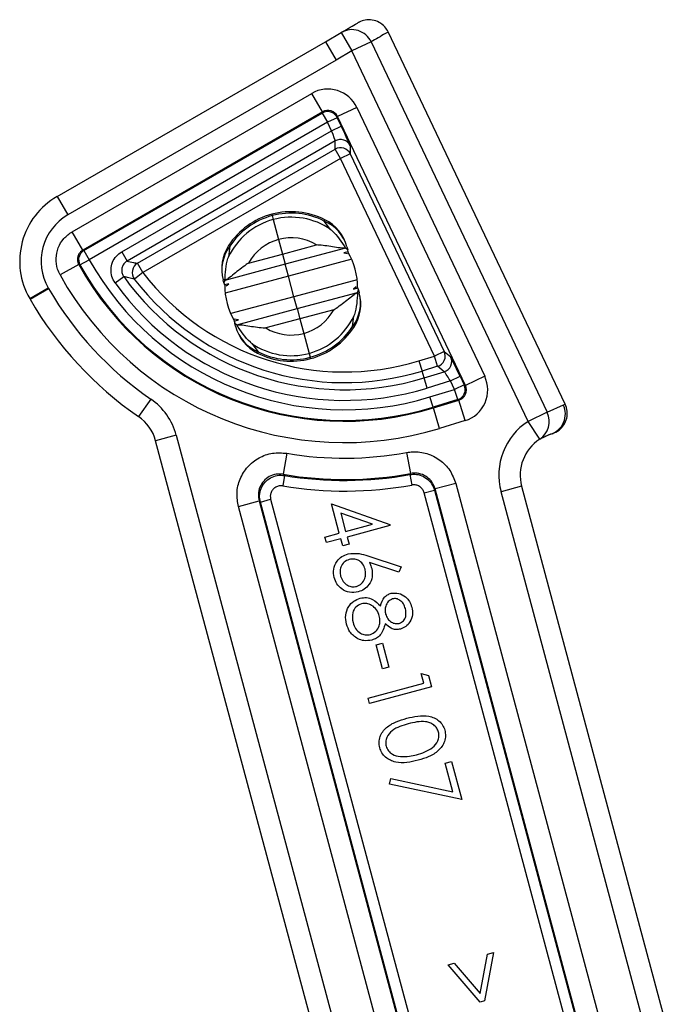
# Model space of a CAD drawing. Units: millimetres. Extents: x 268 to 2208, y 401 to 1316.
# Drawn here: x 724 to 755, y 1261 to 1307 of the extents above; entities that cross this region are included whole.
import ezdxf

# ---------------------------------------------------------------- set-up
doc = ezdxf.new("R2010")
doc.units = ezdxf.units.MM
doc.header["$LTSCALE"] = 3

msp = doc.modelspace()

# ---------------------------------------------------------------- linework, layer by layer
at = {"color": 7, "linetype": 'Continuous', "lineweight": 25}
for p, q in [((738.385, 1306.026), (739.133, 1306.458)), ((739.133, 1306.458), (739.633, 1305.592)), ((741.332, 1306.481), (741.329, 1306.479)), ((749.613, 1289.047), (741.329, 1306.479)), ((749.616, 1289.049), (741.332, 1306.481)), ((725.827, 1298.776), (738.385, 1306.026)), ((738.385, 1306.026), (738.885, 1305.16)), ((740.525, 1306.016), (739.633, 1305.592)), ((740.525, 1306.016), (748.769, 1288.668)), ((739.633, 1305.592), (738.885, 1305.16)), ((747.877, 1288.244), (739.633, 1305.592)), ((738.885, 1305.16), (726.327, 1297.91)), ((726.531, 1297.125), (737.756, 1303.605)), ((738.256, 1302.739), (737.756, 1303.605)), ((738.256, 1302.739), (727.031, 1296.259)), ((727.085, 1296.244), (738.238, 1302.684)), ((738.238, 1302.684), (738.256, 1302.739)), ((738.238, 1302.684), (738.488, 1302.251)), ((739.86, 1302.95), (738.957, 1302.521)), ((739.86, 1302.95), (745.844, 1290.358)), ((738.488, 1302.251), (727.334, 1295.811)), ((738.94, 1302.465), (738.488, 1302.251)), ((738.677, 1301.854), (738.488, 1302.251)), ((738.957, 1302.521), (738.94, 1302.465)), ((738.94, 1302.465), (739.129, 1302.068)), ((744.941, 1289.929), (738.957, 1302.521)), ((728.851, 1296.181), (738.677, 1301.854)), ((738.677, 1301.854), (739.129, 1302.068)), ((738.85, 1301.376), (729.101, 1295.748)), ((738.849, 1300.992), (738.85, 1301.376)), ((729.59, 1295.647), (738.849, 1300.992)), ((739.099, 1300.559), (738.849, 1300.992)), ((739.55, 1300.774), (739.099, 1300.559)), ((739.552, 1301.158), (739.55, 1300.774)), ((739.55, 1300.774), (743.949, 1291.518)), ((739.099, 1300.559), (729.84, 1295.214)), ((743.497, 1291.304), (739.099, 1300.559)), ((725.827, 1298.776), (726.327, 1297.91)), ((735.881, 1297.944), (735.898, 1297.878)), ((735.898, 1297.878), (735.947, 1297.696)), ((735.947, 1297.696), (736.197, 1296.762)), ((738.365, 1297.687), (738.334, 1297.626)), ((738.633, 1297.229), (738.334, 1297.626)), ((727.031, 1296.259), (726.531, 1297.125)), ((736.197, 1296.762), (736.379, 1296.082)), ((727.031, 1296.259), (727.085, 1296.244)), ((727.085, 1296.244), (727.334, 1295.811)), ((728.851, 1296.181), (729.101, 1295.748)), ((733.914, 1296.442), (733.854, 1295.949)), ((733.857, 1296.479), (733.914, 1296.442)), ((736.379, 1296.082), (737.97, 1296.508)), ((739.334, 1296.358), (736.508, 1295.601)), ((739.457, 1296.188), (739.247, 1296.131)), ((739.334, 1296.358), (739.334, 1296.358)), ((739.432, 1296.282), (739.334, 1296.358)), ((739.395, 1296.419), (739.432, 1296.282)), ((739.457, 1296.188), (739.432, 1296.282)), ((726.898, 1295.568), (727.334, 1295.811)), ((734.789, 1295.656), (736.379, 1296.082)), ((736.379, 1296.082), (736.508, 1295.601)), ((739.247, 1296.131), (739.427, 1296.105)), ((726.844, 1295.584), (725.969, 1295.1)), ((729.84, 1295.214), (729.59, 1295.647)), ((736.508, 1295.601), (733.683, 1294.844)), ((736.657, 1295.044), (736.508, 1295.601)), ((728.54, 1294.73), (728.946, 1295.023)), ((729.84, 1295.214), (729.444, 1294.909)), ((733.636, 1294.729), (733.599, 1294.866)), ((733.683, 1294.844), (733.636, 1294.729)), ((733.683, 1294.844), (733.683, 1294.844)), ((736.915, 1294.082), (736.657, 1295.044)), ((724.546, 1293.995), (725.412, 1294.495)), ((724.562, 1293.968), (725.428, 1294.468)), ((725.412, 1294.495), (725.428, 1294.468)), ((733.636, 1294.729), (733.661, 1294.635)), ((733.871, 1294.691), (733.661, 1294.635)), ((733.743, 1294.589), (733.871, 1294.691)), ((739.831, 1294.538), (739.702, 1294.435)), ((739.702, 1294.435), (739.911, 1294.491)), ((739.89, 1294.282), (739.937, 1294.397)), ((739.937, 1294.397), (739.911, 1294.491)), ((739.937, 1294.397), (739.974, 1294.259)), ((724.562, 1293.968), (724.546, 1293.995)), ((737.064, 1293.525), (736.915, 1294.082)), ((737.064, 1293.525), (739.89, 1294.282)), ((739.89, 1294.282), (739.89, 1294.282)), ((734.239, 1292.768), (737.064, 1293.525)), ((737.064, 1293.525), (737.193, 1293.044)), ((738.784, 1293.47), (737.193, 1293.044)), ((734.116, 1292.938), (734.326, 1292.994)), ((734.116, 1292.938), (734.141, 1292.844)), ((734.326, 1292.994), (734.117, 1293.025)), ((737.193, 1293.044), (735.602, 1292.618)), ((737.193, 1293.044), (737.376, 1292.363)), ((739.658, 1292.684), (739.718, 1293.177)), ((734.178, 1292.707), (734.141, 1292.844)), ((734.141, 1292.844), (734.239, 1292.768)), ((734.239, 1292.768), (734.239, 1292.768)), ((739.715, 1292.647), (739.658, 1292.684)), ((737.376, 1292.363), (737.626, 1291.43)), ((734.94, 1291.897), (735.239, 1291.5)), ((735.208, 1291.439), (735.239, 1291.5)), ((737.626, 1291.43), (737.675, 1291.248)), ((737.675, 1291.248), (737.692, 1291.182)), ((742.766, 1291.08), (743.497, 1291.304)), ((742.766, 1291.08), (742.912, 1290.602)), ((743.949, 1291.518), (743.497, 1291.304)), ((743.643, 1290.826), (743.497, 1291.304)), ((743.949, 1291.518), (744.253, 1291.264)), ((743.643, 1290.826), (742.912, 1290.602)), ((743.948, 1290.572), (743.643, 1290.826)), ((743.009, 1290.285), (742.912, 1290.602)), ((743.009, 1290.285), (743.948, 1290.572)), ((743.155, 1289.806), (743.009, 1290.285)), ((744.244, 1290.139), (744.695, 1290.354)), ((744.695, 1290.354), (744.886, 1289.954)), ((745.844, 1290.358), (744.941, 1289.929)), ((744.244, 1290.139), (743.155, 1289.806)), ((743.283, 1289.387), (744.434, 1289.739)), ((744.434, 1289.739), (744.244, 1290.139)), ((744.886, 1289.954), (744.434, 1289.739)), ((744.58, 1289.261), (744.434, 1289.739)), ((744.886, 1289.954), (744.941, 1289.929)), ((730.21, 1289.29), (729.643, 1288.467)), ((743.43, 1288.909), (743.283, 1289.387)), ((744.58, 1289.261), (743.43, 1288.909)), ((743.441, 1288.871), (744.635, 1289.237)), ((744.635, 1289.237), (744.58, 1289.261)), ((744.928, 1288.28), (744.635, 1289.237)), ((743.43, 1288.909), (743.441, 1288.871)), ((743.733, 1287.915), (743.441, 1288.871)), ((748.769, 1288.668), (749.526, 1289.02)), ((749.526, 1289.02), (749.613, 1289.047)), ((749.616, 1289.049), (749.613, 1289.047)), ((748.769, 1288.668), (747.877, 1288.244)), ((744.928, 1288.28), (743.733, 1287.915)), ((748.42, 1287.405), (747.877, 1288.244)), ((731.406, 1287.596), (730.44, 1287.337)), ((731.406, 1287.596), (739.077, 1258.968)), ((748.922, 1287.638), (748.42, 1287.405)), ((749.001, 1287.662), (748.922, 1287.638)), ((738.111, 1258.709), (730.44, 1287.337)), ((736.586, 1286.751), (736.416, 1285.765)), ((742.192, 1286.788), (742.375, 1285.805)), ((736.473, 1285.711), (736.39, 1285.218)), ((742.345, 1285.755), (742.435, 1285.263)), ((744.489, 1285.34), (743.523, 1285.081)), ((750.737, 1258.157), (743.523, 1285.081)), ((744.489, 1285.34), (751.703, 1258.416)), ((747.575, 1285.208), (746.609, 1284.949)), ((747.575, 1285.208), (754.627, 1258.891)), ((743.008, 1284.901), (743.491, 1285.03)), ((750.208, 1258.029), (743.008, 1284.901)), ((743.491, 1285.03), (750.691, 1258.159)), ((753.661, 1258.632), (746.609, 1284.949)), ((734.316, 1284.262), (735.281, 1284.521)), ((741.036, 1259.182), (734.316, 1284.262)), ((735.281, 1284.521), (742.002, 1259.441)), ((735.342, 1284.466), (735.825, 1284.596)), ((742.048, 1259.439), (735.342, 1284.466)), ((735.825, 1284.596), (742.531, 1259.568)), ((739.038, 1283.007), (738.669, 1284.381)), ((738.669, 1284.381), (741.397, 1283.416)), ((740.593, 1283.423), (739.104, 1283.95)), ((739.104, 1283.95), (739.335, 1283.086)), ((739.335, 1283.086), (740.593, 1283.423)), ((741.411, 1283.364), (739.405, 1282.826)), ((741.397, 1283.416), (741.411, 1283.364)), ((738.369, 1282.827), (739.038, 1283.007)), ((738.439, 1282.567), (738.369, 1282.827)), ((739.405, 1282.826), (739.494, 1282.492)), ((739.107, 1282.746), (738.439, 1282.567)), ((739.197, 1282.412), (739.107, 1282.746)), ((739.494, 1282.492), (739.197, 1282.412)), ((740.374, 1281.943), (741.928, 1281.433)), ((741.825, 1281.19), (740.449, 1281.642)), ((741.928, 1281.433), (741.825, 1281.19)), ((740.758, 1277.776), (741.055, 1277.855)), ((741.057, 1276.661), (740.758, 1277.776)), ((741.055, 1277.855), (741.354, 1276.741)), ((741.354, 1276.741), (741.057, 1276.661)), ((742.87, 1276.431), (743.213, 1276.34)), ((742.99, 1275.985), (742.87, 1276.431)), ((743.213, 1276.34), (743.357, 1275.805)), ((740.389, 1275.288), (742.99, 1275.985)), ((743.357, 1275.805), (740.459, 1275.028)), ((740.459, 1275.028), (740.389, 1275.288)), ((743.995, 1272.234), (744.292, 1272.314)), ((744.355, 1270.891), (743.995, 1272.234)), ((744.292, 1272.314), (744.77, 1270.531)), ((741.39, 1271.258), (741.453, 1271.515)), ((744.77, 1270.531), (741.39, 1271.258)), ((741.453, 1271.515), (744.355, 1270.891)), ((745.629, 1261.455), (745.969, 1263.29)), ((746.252, 1263.365), (745.832, 1261.103)), ((745.969, 1263.29), (746.252, 1263.365)), ((744.134, 1262.798), (744.417, 1262.874)), ((745.629, 1261.048), (744.134, 1262.798)), ((744.417, 1262.874), (745.629, 1261.455)), ((745.832, 1261.103), (745.629, 1261.048))]:
    msp.add_line(p, q, dxfattribs=at)
at = {"color": 8, "linetype": 'Continuous', "lineweight": 25}
for p, q in [((739.618, 1295.837), (736.657, 1295.044)), ((736.657, 1295.044), (733.697, 1294.251)), ((739.876, 1294.875), (736.915, 1294.082)), ((736.915, 1294.082), (733.955, 1293.289))]:
    msp.add_line(p, q, dxfattribs=at)
at = {"color": 7, "linetype": 'Continuous', "lineweight": 25, "flags": 128}
for points in [[(726.898, 1295.568), (726.892, 1295.57), (726.844, 1295.584)], [(748.922, 1287.638), (748.568, 1287.492), (748.42, 1287.405)], [(736.416, 1285.765), (736.439, 1285.744), (736.473, 1285.711)], [(743.523, 1285.081), (743.51, 1285.061), (743.491, 1285.03)], [(735.342, 1284.466), (735.305, 1284.5), (735.281, 1284.521)]]:
    msp.add_lwpolyline(points, dxfattribs=at)
at = {"color": 7, "linetype": 'Continuous', "lineweight": 25}
for centre, radius, start, end in [((739.625, 1305.593), 0.995, 25.163, 119.6088), ((738.488, 1302.251), 0.5, 25.4228, 119.9943), ((739.1, 1300.943), 0.5, 25.4317, 119.9915), ((739.099, 1300.559), 0.5, 25.4317, 119.9915), ((727.577, 1295.745), 3.5, 120, 210), ((736.786, 1294.563), 3.5, 63.1897, 105), ((736.786, 1294.563), 3.432, 63.1897, 105), ((727.577, 1295.745), 2.5, 120, 210), ((736.786, 1294.563), 3.243, 105, 154.6975), ((736.786, 1294.563), 3.5, 105, 146.8103), ((736.786, 1294.563), 3.432, 105, 146.8103), ((736.786, 1294.563), 3.243, 55.3025, 105), ((737.621, 1295.93), 1.84, 15.4359, 67.1927), ((737.463, 1295.902), 2, 15, 63.1897), ((736.786, 1294.563), 2.277, 105, 151.3262), ((736.786, 1294.563), 2.277, 58.6738, 105), ((727.335, 1295.811), 0.5, 120.005, 209.1176), ((735.531, 1295.384), 2, 146.8103, 195), ((735.38, 1295.329), 1.84, 142.8073, 194.5641), ((736.786, 1294.563), 3.105, 358.5725, 31.4275), ((739.284, 1302.468), 13.679, 209.1226, 287), ((739.284, 1302.468), 14.218, 208.9606, 287), ((739.284, 1302.468), 14.179, 209.1226, 287), ((729.841, 1295.214), 0.5, 120.0242, 217.5068), ((739.284, 1302.468), 15.218, 208.9606, 287), ((739.284, 1302.468), 12.741, 215.7615, 287), ((739.284, 1302.468), 12.409, 217.5309, 287), ((739.284, 1302.468), 11.909, 217.5309, 287), ((739.284, 1302.468), 16, 210, 235.4491), ((739.284, 1302.468), 13.24, 215.7615, 287), ((736.786, 1294.563), 3.105, 178.5725, 211.4275), ((739.284, 1302.468), 17, 210, 235.4491), ((738.192, 1293.797), 1.84, 322.8073, 14.5641), ((738.042, 1293.742), 2, 326.8103, 15), ((736.786, 1294.563), 2.277, 285, 331.3262), ((736.786, 1294.563), 3.243, 285, 334.6975), ((735.952, 1293.196), 1.84, 195.4359, 247.1927), ((736.11, 1293.224), 2, 195, 243.1897), ((736.786, 1294.563), 2.277, 238.6738, 285), ((736.786, 1294.563), 3.432, 285, 326.8103), ((736.786, 1294.563), 3.5, 285, 326.8103), ((736.786, 1294.563), 3.243, 235.3025, 285), ((736.786, 1294.563), 3.5, 243.1897, 285), ((736.786, 1294.563), 3.432, 243.1897, 285), ((743.497, 1291.304), 0.5, 287.0099, 25.4016), ((743.802, 1291.05), 0.5, 287.0099, 25.4016), ((744.434, 1289.739), 0.5, 287.0062, 25.411), ((728.508, 1286.82), 3, 15, 55.4491), ((748.626, 1288.591), 0.997, 287.2808, 25.5319), ((728.508, 1286.82), 2, 15, 55.4491), ((747.877, 1288.234), 0.992, 303.2168, 25.9175), ((749.507, 1285.726), 3, 122.9197, 195), ((749.507, 1285.726), 2, 122.9197, 195), ((739.284, 1302.468), 15.947, 260.258, 280.5073), ((739.284, 1302.468), 16.947, 260.258, 280.5073), ((739.284, 1302.468), 16.991, 260.4771, 280.3775), ((700.823, 1310.393), 48.282, 329.3168, 329.3862), ((739.284, 1302.468), 17.491, 260.4771, 280.3775)]:
    msp.add_arc(centre, radius, start, end, dxfattribs=at)
for centre, major_axis, ratio, start_param, end_param in [((738.506, 1302.306), (-0.446, -1.432), 0.999917, 2.316243, 3.966942), ((738.506, 1302.306), (0.149, 0.478), 0.999586, 5.457836, 7.108535), ((738.669, 1301.849), (-0.181, 0.473), 0.017071, 3.161783, 4.715126), ((739.121, 1302.064), (-0.431, 0.906), 0.008699, 3.159743, 4.713086), ((744.687, 1290.351), (-0.434, 0.913), 0.008633, 4.711111, 6.264454), ((744.235, 1290.137), (-0.288, 0.435), 0.016223, 4.707587, 6.26093), ((744.489, 1289.715), (-1.373, 0.605), 0.999911, 2.282785, 4.000401), ((744.489, 1289.715), (0.458, -0.202), 0.999554, 5.424377, 7.141993)]:
    msp.add_ellipse(centre, major_axis=major_axis, ratio=ratio, start_param=start_param, end_param=end_param, dxfattribs=at)
for points, knots in [([(739.133, 1306.458), (739.244, 1306.522), (739.482, 1306.66), (739.739, 1306.808), (739.885, 1306.892), (739.926, 1306.916)], [0, 0, 0, 0, 0.387066, 0.826168, 1, 1, 1, 1]), ([(741.329, 1306.479), (741.279, 1306.564), (741.172, 1306.746), (740.909, 1306.946), (740.584, 1307.057), (740.258, 1307.052), (740.04, 1306.979), (739.942, 1306.924), (739.926, 1306.916)], [0, 0, 0, 0, 0.177676, 0.38219, 0.587852, 0.793861, 0.966569, 1, 1, 1, 1]), ([(741.329, 1306.479), (741.285, 1306.454), (741.137, 1306.369), (740.877, 1306.219), (740.637, 1306.081), (740.525, 1306.016)], [0, 0, 0, 0, 0.181521, 0.616535, 1, 1, 1, 1]), ([(725.969, 1295.1), (725.925, 1295.191), (725.809, 1295.435), (725.755, 1295.881), (725.858, 1296.38), (726.118, 1296.829), (726.394, 1297.026), (726.531, 1297.125)], [0, 0, 0, 0, 0.131209, 0.3484, 0.565594, 0.782797, 1, 1, 1, 1]), ([(738.633, 1297.229), (738.636, 1297.226), (738.657, 1297.209), (738.939, 1296.971), (739.143, 1296.655), (739.334, 1296.358)], [0, 0, 0, 0, 0.01295, 0.072338, 1, 1, 1, 1]), ([(727.031, 1296.259), (726.985, 1296.226), (726.893, 1296.16), (726.807, 1296.011), (726.772, 1295.844), (726.79, 1295.696), (726.829, 1295.614), (726.844, 1295.584)], [0, 0, 0, 0, 0.2172228, 0.4344129, 0.6515855, 0.8687742, 1, 1, 1, 1]), ([(728.54, 1294.73), (728.483, 1294.828), (728.37, 1295.024), (728.335, 1295.368), (728.408, 1295.699), (728.584, 1295.991), (728.764, 1296.118), (728.851, 1296.181)], [0, 0, 0, 0, 0.201858, 0.403718, 0.605538, 0.807335, 1, 1, 1, 1]), ([(739.334, 1296.358), (739.276, 1296.357), (739.131, 1296.354), (738.706, 1296.425), (738.3, 1296.482), (738.015, 1296.505), (737.973, 1296.508), (737.97, 1296.508)], [0, 0, 0, 0, 0.170999, 0.425091, 0.914615, 0.994693, 1, 1, 1, 1]), ([(729.101, 1295.748), (729.057, 1295.717), (728.968, 1295.653), (728.88, 1295.507), (728.843, 1295.341), (728.861, 1295.169), (728.917, 1295.071), (728.946, 1295.023)], [0, 0, 0, 0, 0.192703, 0.394483, 0.596262, 0.798104, 1, 1, 1, 1]), ([(729.101, 1295.748), (729.201, 1295.727), (729.363, 1295.692), (729.528, 1295.659), (729.59, 1295.647)], [0, 0, 0, 0, 0.618146, 1, 1, 1, 1]), ([(733.683, 1294.844), (733.7, 1295.196), (733.718, 1295.572), (733.843, 1295.92), (733.853, 1295.945), (733.854, 1295.949)], [0, 0, 0, 0, 0.927662, 0.98705, 1, 1, 1, 1]), ([(734.789, 1295.656), (734.786, 1295.654), (734.751, 1295.63), (734.516, 1295.468), (734.193, 1295.216), (733.861, 1294.942), (733.734, 1294.872), (733.683, 1294.844)], [0, 0, 0, 0, 0.005307, 0.085385, 0.574909, 0.829001, 1, 1, 1, 1]), ([(729.444, 1294.909), (729.36, 1294.928), (729.193, 1294.965), (729.028, 1295.003), (728.946, 1295.023)], [0, 0, 0, 0, 0.5005439, 1, 1, 1, 1]), ([(738.784, 1293.47), (738.787, 1293.472), (738.822, 1293.495), (739.057, 1293.658), (739.38, 1293.91), (739.712, 1294.184), (739.839, 1294.254), (739.89, 1294.282)], [0, 0, 0, 0, 0.005307, 0.085385, 0.574909, 0.829001, 1, 1, 1, 1]), ([(739.89, 1294.282), (739.873, 1293.93), (739.855, 1293.554), (739.729, 1293.206), (739.72, 1293.181), (739.718, 1293.177)], [0, 0, 0, 0, 0.927662, 0.98705, 1, 1, 1, 1]), ([(734.239, 1292.768), (734.297, 1292.769), (734.442, 1292.772), (734.867, 1292.701), (735.273, 1292.644), (735.558, 1292.621), (735.6, 1292.618), (735.602, 1292.618)], [0, 0, 0, 0, 0.1709988, 0.4250906, 0.9146151, 0.9946934, 1, 1, 1, 1]), ([(734.94, 1291.897), (734.937, 1291.9), (734.916, 1291.917), (734.633, 1292.155), (734.43, 1292.471), (734.239, 1292.768)], [0, 0, 0, 0, 0.01295, 0.072338, 1, 1, 1, 1]), ([(749.001, 1287.662), (749.117, 1287.712), (749.337, 1287.806), (749.571, 1288.077), (749.7, 1288.388), (749.726, 1288.73), (749.651, 1288.941), (749.613, 1289.047)], [0, 0, 0, 0, 0.21921, 0.415079, 0.610057, 0.804954, 1, 1, 1, 1]), ([(734.316, 1284.262), (734.28, 1284.471), (734.206, 1284.902), (734.366, 1285.558), (734.726, 1286.138), (735.261, 1286.561), (735.909, 1286.8), (736.36, 1286.767), (736.586, 1286.751)], [0, 0, 0, 0, 0.157796, 0.326181, 0.494566, 0.663004, 0.831503, 1, 1, 1, 1]), ([(742.192, 1286.788), (742.287, 1286.802), (742.603, 1286.846), (743.154, 1286.77), (743.762, 1286.464), (744.25, 1285.974), (744.409, 1285.551), (744.489, 1285.34)], [0, 0, 0, 0, 0.096118, 0.322065, 0.548022, 0.774012, 1, 1, 1, 1]), ([(736.416, 1285.765), (736.304, 1285.774), (736.078, 1285.79), (735.754, 1285.671), (735.486, 1285.459), (735.306, 1285.169), (735.226, 1284.841), (735.264, 1284.625), (735.281, 1284.521)], [0, 0, 0, 0, 0.16857, 0.337058, 0.505432, 0.673754, 0.842132, 1, 1, 1, 1]), ([(735.342, 1284.466), (735.324, 1284.569), (735.287, 1284.783), (735.365, 1285.11), (735.545, 1285.401), (735.811, 1285.614), (736.135, 1285.734), (736.36, 1285.719), (736.473, 1285.711)], [0, 0, 0, 0, 0.15618, 0.324886, 0.493607, 0.662381, 0.831202, 1, 1, 1, 1]), ([(742.345, 1285.755), (742.391, 1285.761), (742.549, 1285.783), (742.824, 1285.745), (743.127, 1285.592), (743.371, 1285.347), (743.451, 1285.136), (743.491, 1285.03)], [0, 0, 0, 0, 0.094736, 0.321026, 0.547335, 0.773674, 1, 1, 1, 1]), ([(743.523, 1285.081), (743.483, 1285.187), (743.404, 1285.398), (743.159, 1285.643), (742.856, 1285.796), (742.58, 1285.834), (742.422, 1285.812), (742.375, 1285.805)], [0, 0, 0, 0, 0.226015, 0.451985, 0.677913, 0.903864, 1, 1, 1, 1]), ([(736.39, 1285.218), (736.334, 1285.222), (736.221, 1285.23), (736.059, 1285.169), (735.926, 1285.063), (735.836, 1284.918), (735.797, 1284.754), (735.816, 1284.647), (735.825, 1284.596)], [0, 0, 0, 0, 0.168816, 0.337635, 0.506393, 0.675097, 0.843803, 1, 1, 1, 1]), ([(743.008, 1284.901), (742.988, 1284.954), (742.948, 1285.059), (742.826, 1285.182), (742.674, 1285.258), (742.537, 1285.277), (742.458, 1285.266), (742.435, 1285.263)], [0, 0, 0, 0, 0.2263326, 0.4526667, 0.6789681, 0.9052596, 1, 1, 1, 1]), ([(738.799, 1280.927), (738.779, 1281.061), (738.741, 1281.329), (738.898, 1281.684), (739.149, 1281.93), (739.347, 1282.004), (739.446, 1282.041)], [0, 0, 0, 0, 0.2796696, 0.5590848, 0.7795576, 1, 1, 1, 1]), ([(739.446, 1282.041), (739.623, 1282.059), (739.94, 1282.089), (740.241, 1281.988), (740.374, 1281.943)], [0, 0, 0, 0, 0.558273, 1, 1, 1, 1]), ([(739.505, 1281.779), (739.419, 1281.742), (739.248, 1281.67), (739.112, 1281.44), (739.059, 1281.207), (739.086, 1281.064), (739.099, 1280.993)], [0, 0, 0, 0, 0.279059, 0.55882, 0.779303, 1, 1, 1, 1]), ([(740.245, 1281.324), (740.214, 1281.411), (740.152, 1281.583), (739.945, 1281.744), (739.717, 1281.815), (739.576, 1281.791), (739.505, 1281.779)], [0, 0, 0, 0, 0.2801275, 0.5595148, 0.7797192, 1, 1, 1, 1]), ([(740.449, 1281.642), (740.472, 1281.589), (740.515, 1281.493), (740.544, 1281.393), (740.557, 1281.349)], [0, 0, 0, 0, 0.55991, 1, 1, 1, 1]), ([(739.099, 1280.993), (739.132, 1280.906), (739.198, 1280.733), (739.402, 1280.567), (739.628, 1280.481), (739.771, 1280.504), (739.843, 1280.516)], [0, 0, 0, 0, 0.280018, 0.559853, 0.779987, 1, 1, 1, 1]), ([(739.843, 1280.516), (739.931, 1280.553), (740.105, 1280.629), (740.238, 1280.868), (740.287, 1281.106), (740.259, 1281.252), (740.245, 1281.324)], [0, 0, 0, 0, 0.278754, 0.558605, 0.779147, 1, 1, 1, 1]), ([(740.557, 1281.349), (740.576, 1281.219), (740.615, 1280.957), (740.459, 1280.612), (740.221, 1280.365), (740.026, 1280.295), (739.929, 1280.26)], [0, 0, 0, 0, 0.279638, 0.559326, 0.779527, 1, 1, 1, 1]), ([(739.929, 1280.26), (739.792, 1280.239), (739.519, 1280.198), (739.159, 1280.367), (738.911, 1280.624), (738.836, 1280.826), (738.799, 1280.927)], [0, 0, 0, 0, 0.2796308, 0.5589603, 0.7794783, 1, 1, 1, 1]), ([(740.962, 1279.606), (741.012, 1279.753), (741.08, 1279.957), (741.295, 1280.133), (741.407, 1280.173), (741.463, 1280.194)], [0, 0, 0, 0, 0.557752, 0.778932, 1, 1, 1, 1]), ([(741.463, 1280.194), (741.585, 1280.204), (741.828, 1280.225), (742.133, 1280.051), (742.338, 1279.813), (742.402, 1279.634), (742.434, 1279.544)], [0, 0, 0, 0, 0.278806, 0.558457, 0.77916, 1, 1, 1, 1]), ([(739.383, 1278.745), (739.355, 1278.887), (739.297, 1279.172), (739.445, 1279.561), (739.698, 1279.84), (739.909, 1279.923), (740.015, 1279.965)], [0, 0, 0, 0, 0.280545, 0.559269, 0.779816, 1, 1, 1, 1]), ([(740.076, 1279.703), (739.984, 1279.66), (739.799, 1279.576), (739.616, 1279.24), (739.656, 1278.98), (739.681, 1278.822)], [0, 0, 0, 0, 0.279833, 0.560198, 1, 1, 1, 1]), ([(740.015, 1279.965), (740.115, 1279.981), (740.313, 1280.014), (740.666, 1279.9), (740.85, 1279.718), (740.962, 1279.606)], [0, 0, 0, 0, 0.279987, 0.559901, 1, 1, 1, 1]), ([(740.912, 1279.133), (740.876, 1279.233), (740.804, 1279.432), (740.578, 1279.628), (740.323, 1279.737), (740.159, 1279.714), (740.076, 1279.703)], [0, 0, 0, 0, 0.280283, 0.560138, 0.780298, 1, 1, 1, 1]), ([(741.529, 1279.933), (741.456, 1279.896), (741.311, 1279.822), (741.211, 1279.611), (741.171, 1279.407), (741.195, 1279.282), (741.207, 1279.219)], [0, 0, 0, 0, 0.277721, 0.558224, 0.779072, 1, 1, 1, 1]), ([(742.133, 1279.479), (742.108, 1279.553), (742.057, 1279.703), (741.9, 1279.861), (741.715, 1279.956), (741.591, 1279.94), (741.529, 1279.933)], [0, 0, 0, 0, 0.280651, 0.560566, 0.78062, 1, 1, 1, 1]), ([(740.492, 1278.261), (740.583, 1278.304), (740.767, 1278.39), (740.903, 1278.647), (740.957, 1278.9), (740.927, 1279.056), (740.912, 1279.133)], [0, 0, 0, 0, 0.278303, 0.558509, 0.779146, 1, 1, 1, 1]), ([(741.207, 1279.219), (741.236, 1279.145), (741.294, 1278.995), (741.461, 1278.841), (741.656, 1278.762), (741.781, 1278.776), (741.843, 1278.783)], [0, 0, 0, 0, 0.280237, 0.560145, 0.780435, 1, 1, 1, 1]), ([(741.843, 1278.783), (741.914, 1278.818), (742.055, 1278.889), (742.19, 1279.154), (742.155, 1279.356), (742.133, 1279.479)], [0, 0, 0, 0, 0.2789711, 0.5599188, 1, 1, 1, 1]), ([(742.434, 1279.544), (742.453, 1279.425), (742.489, 1279.187), (742.37, 1278.865), (742.166, 1278.626), (741.991, 1278.555), (741.903, 1278.52)], [0, 0, 0, 0, 0.279929, 0.559623, 0.779946, 1, 1, 1, 1]), ([(739.908, 1278.061), (739.768, 1278.158), (739.517, 1278.331), (739.424, 1278.618), (739.383, 1278.745)], [0, 0, 0, 0, 0.557758, 1, 1, 1, 1]), ([(739.681, 1278.822), (739.715, 1278.724), (739.782, 1278.528), (739.999, 1278.328), (740.25, 1278.226), (740.411, 1278.25), (740.492, 1278.261)], [0, 0, 0, 0, 0.280602, 0.559962, 0.78018, 1, 1, 1, 1]), ([(741.187, 1278.769), (741.131, 1278.578), (741.054, 1278.312), (740.784, 1278.079), (740.639, 1278.028), (740.567, 1278.002)], [0, 0, 0, 0, 0.558271, 0.779089, 1, 1, 1, 1]), ([(741.903, 1278.52), (741.829, 1278.507), (741.681, 1278.481), (741.416, 1278.558), (741.274, 1278.689), (741.187, 1278.769)], [0, 0, 0, 0, 0.280159, 0.560243, 1, 1, 1, 1]), ([(740.567, 1278.002), (740.44, 1277.981), (740.214, 1277.943), (740.001, 1278.025), (739.908, 1278.061)], [0, 0, 0, 0, 0.559346, 1, 1, 1, 1]), ([(740.933, 1272.963), (740.917, 1273.049), (740.885, 1273.222), (740.955, 1273.571), (741.228, 1273.935), (741.692, 1274.191), (742.027, 1274.29), (742.195, 1274.34)], [0, 0, 0, 0, 0.125181, 0.250351, 0.498778, 0.748946, 1, 1, 1, 1]), ([(742.266, 1274.08), (742.134, 1274.042), (741.871, 1273.965), (741.497, 1273.784), (741.27, 1273.509), (741.2, 1273.238), (741.222, 1273.102), (741.232, 1273.034)], [0, 0, 0, 0, 0.251085, 0.501371, 0.749628, 0.874877, 1, 1, 1, 1]), ([(742.195, 1274.34), (742.365, 1274.381), (742.705, 1274.464), (743.15, 1274.472), (743.488, 1274.37), (743.712, 1274.228), (743.89, 1274.028), (743.949, 1273.862), (743.979, 1273.779)], [0, 0, 0, 0, 0.250526, 0.500164, 0.625273, 0.750198, 0.875111, 1, 1, 1, 1]), ([(743.684, 1273.691), (743.66, 1273.755), (743.611, 1273.885), (743.462, 1274.034), (743.281, 1274.136), (743.012, 1274.202), (742.665, 1274.178), (742.399, 1274.113), (742.266, 1274.08)], [0, 0, 0, 0, 0.1248745, 0.2498892, 0.3747257, 0.4997892, 0.7494997, 1, 1, 1, 1]), ([(742.654, 1272.631), (742.92, 1272.714), (743.319, 1272.838), (743.645, 1273.216), (743.716, 1273.486), (743.695, 1273.623), (743.684, 1273.691)], [0, 0, 0, 0, 0.500072, 0.749021, 0.874598, 1, 1, 1, 1]), ([(743.979, 1273.779), (743.995, 1273.692), (744.027, 1273.518), (743.959, 1273.166), (743.689, 1272.796), (743.23, 1272.522), (742.892, 1272.421), (742.723, 1272.371)], [0, 0, 0, 0, 0.125169, 0.250336, 0.498865, 0.749016, 1, 1, 1, 1]), ([(742.723, 1272.371), (742.551, 1272.33), (742.208, 1272.248), (741.673, 1272.255), (741.257, 1272.443), (741.022, 1272.713), (740.962, 1272.88), (740.933, 1272.963)], [0, 0, 0, 0, 0.251002, 0.501138, 0.749612, 0.874807, 1, 1, 1, 1]), ([(741.232, 1273.034), (741.263, 1272.957), (741.326, 1272.804), (741.557, 1272.604), (741.767, 1272.568), (741.896, 1272.545)], [0, 0, 0, 0, 0.280257, 0.560781, 1, 1, 1, 1]), ([(741.896, 1272.545), (742.04, 1272.544), (742.296, 1272.542), (742.545, 1272.604), (742.654, 1272.631)], [0, 0, 0, 0, 0.559599, 1, 1, 1, 1])]:
    msp.add_open_spline(points, degree=3, knots=knots, dxfattribs=at)

doc.saveas('drawing.dxf')
